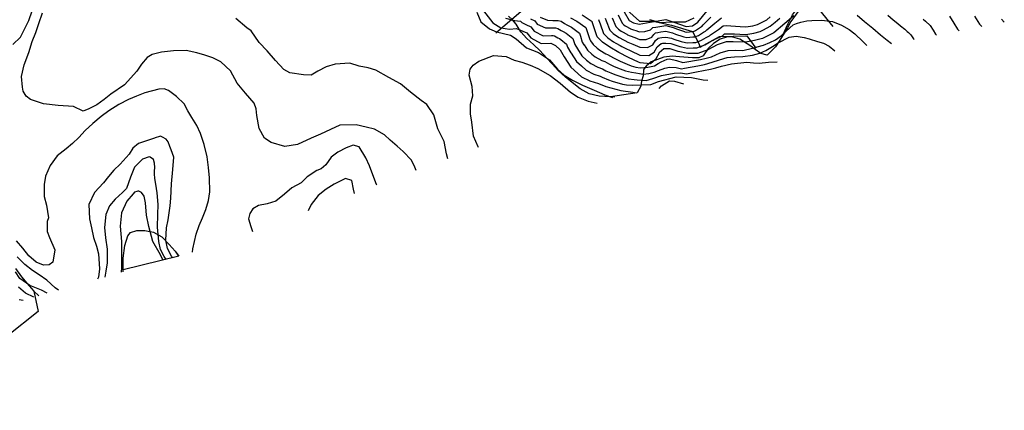
# Model space of a CAD drawing. Units: metres. Extents: x 196416 to 209654, y 6135562 to 6138083.
# Drawn here: x 199656 to 200166, y 6136237 to 6136439 of the extents above; entities that cross this region are included whole.
import ezdxf

# ---------------------------------------------------------------- set-up
doc = ezdxf.new("R2010")
doc.units = ezdxf.units.M
doc.header["$MEASUREMENT"] = 0
for name, color, linetype in [('BOSILOP_PROJECT', 7, 'Continuous'), ('CURVAS', 8, 'Continuous'), ('DESLINDE', 7, 'Continuous'), ('VEGETACION', 3, 'Continuous'), ('VIALIDAD_ILOCA', 1, 'Continuous')]:
    doc.layers.add(name, color=color, linetype=linetype)

msp = doc.modelspace()

# ---------------------------------------------------------------- linework, layer by layer
at = {"layer": 'BOSILOP_PROJECT'}
for points in [[(200059.75, 6136443.9), (200055.5, 6136438.19), (200053.86, 6136435.03), (200049.84, 6136428.55), (200047.59, 6136425.12), (200043.21, 6136420.86), (200039.98, 6136421.61), (200037.09, 6136423.81), (200034.88, 6136425.45), (200029.12, 6136429.05), (200025.53, 6136430.19), (200022.68, 6136430.34), (200018.96, 6136429.09), (200015.43, 6136426.91), (200012.79, 6136424.18), (200010.14, 6136420.51), (200007.82, 6136419.46), (200004.67, 6136419.36), (199997.88, 6136419.99), (199994, 6136420.3), (199989.79, 6136419.85), (199983.17, 6136417.43), (199980.66, 6136415.08), (199979.34, 6136413.48), (199979.2, 6136413.21), (199979.03, 6136410.09), (199978.24, 6136407.38), (199977.8, 6136404.76), (199975.98, 6136401.31), (199962.07, 6136399.22), (199956.24, 6136399.61), (199951.13, 6136400.75), (199946.51, 6136403.43), (199942.22, 6136406.6), (199938.72, 6136409.58), (199934.98, 6136412.85), (199931.92, 6136416.35), (199929.23, 6136419.26), (199925.54, 6136423.17), (199922.36, 6136426.18), (199918.56, 6136429.61), (199915.89, 6136432.68), (199915.23, 6136433.53), (199914.36, 6136435.16), (199913.23, 6136436.92), (199911.36, 6136439.1), (199909.35, 6136441.03)], [(199982.36, 6136439.25), (199987.88, 6136437.67), (199993.52, 6136438.1), (200001, 6136438.07), (200005.55, 6136440.08)], [(199654, 6136310.28), (199657.1, 6136306), (199659.82, 6136302.78), (199663.48, 6136298.6), (199665.75, 6136287.98), (199601.4, 6136236.84)]]:
    msp.add_lwpolyline(points, dxfattribs=at)
msp.add_lwpolyline([(199738.57, 6136316.64), (199709.8, 6136309.53), (199709.79, 6136315.68), (199710.59, 6136322.23), (199712.18, 6136327.17), (199713.47, 6136328.97), (199716.84, 6136330.03), (199720.89, 6136330.05), (199725.47, 6136329.07), (199729.73, 6136326.78), (199733.54, 6136322.68), (199736.6, 6136319.28), (199738.57, 6136316.64)], close=True, dxfattribs=at)
at = {"layer": 'CURVAS'}
for points in [[(199652.68, 6136426.34), (199656.51, 6136430.14), (199658.32, 6136433.56), (199660.81, 6136438.81), (199662.63, 6136443.81)], [(199861.54, 6136361.05), (199860.8, 6136362.72), (199859, 6136366.48), (199854.71, 6136370.95), (199851.69, 6136373.67), (199848.09, 6136376.77), (199845.01, 6136379.53), (199839.92, 6136382.49), (199835.57, 6136383.46), (199830.38, 6136384.78), (199822.03, 6136384.49), (199817.19, 6136382.22), (199812.03, 6136379.85), (199807.1, 6136377.88), (199800.04, 6136374.46), (199793.56, 6136373.53), (199786.36, 6136375.6), (199782.96, 6136377.84), (199780.23, 6136382.83), (199778.91, 6136389.53), (199778.64, 6136393.06), (199777.61, 6136395.97), (199773.13, 6136401.04), (199768.82, 6136406.33), (199765.33, 6136412.75), (199760.33, 6136417.34), (199756.2, 6136419.38), (199752.05, 6136420.87), (199747.94, 6136422.1), (199742.39, 6136423.27), (199735.78, 6136423.01), (199729.58, 6136422.43), (199724.82, 6136421.23), (199722.22, 6136419.61), (199719.31, 6136416.08), (199716.77, 6136412.46), (199710.44, 6136405.47), (199703.28, 6136400.54), (199699.97, 6136397.79), (199696.1, 6136395.05), (199691.98, 6136392.96), (199688.97, 6136391.81), (199684.03, 6136394.24), (199676.16, 6136394.81), (199668.52, 6136395.65), (199661.82, 6136397.76), (199659.59, 6136399.49), (199657.97, 6136402.08), (199657.58, 6136404.24), (199657.06, 6136409.7), (199658.48, 6136415.83), (199660.88, 6136422.18), (199662.59, 6136427.85), (199664.46, 6136432.6), (199666.14, 6136437.25), (199667.93, 6136442.74)], [(199877.88, 6136367.13), (199877.15, 6136369.76), (199875.99, 6136376.09), (199872.79, 6136382.73), (199870.66, 6136389.97), (199866.98, 6136395.31), (199864.09, 6136397.35), (199858.5, 6136401.64), (199853.34, 6136405.89), (199847.26, 6136409.32), (199840.53, 6136413.06), (199836.67, 6136414.19), (199832.01, 6136415.19), (199827.13, 6136416.6), (199819.48, 6136416.07), (199814.93, 6136414.69), (199810.58, 6136412.47), (199807.14, 6136410.39), (199803.12, 6136410.64), (199796.02, 6136411.71), (199793.04, 6136413.37), (199788.72, 6136418.08), (199784.25, 6136423.04), (199780.2, 6136427.41), (199776.07, 6136433.45), (199773.8, 6136434.99), (199768.15, 6136439.77)], [(199892.84, 6136443.03), (199895, 6136438.04), (199899.41, 6136434.39), (199903.13, 6136432.81), (199910.29, 6136431.12), (199913.22, 6136429.26), (199918.66, 6136424.65), (199924.89, 6136422.11), (199930.5, 6136418.4), (199934.77, 6136413.61), (199938.14, 6136410.37), (199942.51, 6136407.78), (199947.69, 6136405.21), (199953.76, 6136402.59), (199959.24, 6136400.24), (199963.19, 6136398.85)], [(199896.36, 6136443.83), (199901.28, 6136437.48), (199905.33, 6136434.93), (199909.91, 6136434.24), (199913.49, 6136434.7), (199918.82, 6136432.45), (199920.9, 6136429.71), (199926.3, 6136426.85), (199931.15, 6136427.06), (199933.71, 6136425.86), (199936.05, 6136423.58), (199938.21, 6136419.97), (199941.53, 6136414.6), (199947.19, 6136409.58), (199951.45, 6136407.54), (199955.85, 6136406.08), (199959.68, 6136404.51), (199967.45, 6136402.43), (199973.65, 6136401.64), (199975.44, 6136401.21)], [(199907.77, 6136440), (199912.4, 6136438.71), (199915.57, 6136438.4), (199915.67, 6136438.3), (199916.16, 6136437.76), (199918.22, 6136436.71), (199920.86, 6136435.51), (199922.52, 6136433.32), (199927.35, 6136430.89), (199931.53, 6136430.98), (199932.44, 6136430.98)], [(199920.74, 6136439.65), (199922.88, 6136438.57), (199924.12, 6136436.93), (199928.41, 6136434.93), (199931.9, 6136434.91), (199933.72, 6136434.91), (199934.83, 6136434.57), (199936.52, 6136433.55), (199937.59, 6136433), (199939.18, 6136432.13), (199942.71, 6136429.37), (199943.06, 6136428.36), (199943.71, 6136426.26), (199945, 6136424.09), (199945.06, 6136424.01), (199947.37, 6136420.5), (199949.77, 6136418.3), (199951.87, 6136416.51), (199955.58, 6136414.51), (199958.03, 6136413.7), (199959.74, 6136412.75), (199962.39, 6136411.6), (199964.37, 6136410.85)], [(199925.74, 6136440.53), (199929.47, 6136438.97), (199932.27, 6136438.83), (199935.01, 6136438.83), (199936.6, 6136438.36), (199938.25, 6136437.24), (199939.53, 6136436.57), (199941.91, 6136435.28), (199946.05, 6136432.26)], [(199941.47, 6136440.13), (199944.64, 6136438.41), (199949.38, 6136435.16), (199950.08, 6136433.12), (199951.37, 6136428.95), (199951.81, 6136428.22), (199951.82, 6136428.19), (199953.23, 6136426.39), (199955.23, 6136424.46), (199956.56, 6136423.44), (199959.7, 6136421.48), (199960.53, 6136421.22), (199963.63, 6136419.41), (199965.11, 6136418.68), (199967.16, 6136417.69), (199970.72, 6136416.1), (199972.81, 6136415.26), (199975.28, 6136414.6), (199977.42, 6136414.29), (199981.46, 6136414.53), (199984.89, 6136415.27), (199986.82, 6136416.51), (199988.39, 6136417.4), (199991.44, 6136418.72), (199992.76, 6136418.87), (199996.4, 6136418.08), (199999.68, 6136416.96), (200008.67, 6136418.59), (200011.68, 6136419.21), (200014.43, 6136419.99), (200018.89, 6136421.94), (200023.11, 6136423.14), (200026.93, 6136423.32), (200030.6, 6136423.22), (200035.73, 6136424.44), (200038.05, 6136425.1), (200041.42, 6136426.05), (200044.68, 6136427.43), (200047.51, 6136428.7), (200050.75, 6136430.97), (200055.09, 6136434.94), (200056.69, 6136436.53), (200058.41, 6136437.23), (200060.73, 6136437.89), (200063.74, 6136438.52), (200066.4, 6136438.81), (200071.6, 6136438.93), (200077.06, 6136438.2), (200081.69, 6136436.32), (200085.75, 6136434.06), (200088.63, 6136431.91), (200092.75, 6136427.85), (200094.95, 6136425.74)], [(200057.02, 6136441.26), (200052.35, 6136437.13), (200046.68, 6136432.34), (200040.89, 6136429.47), (200036.74, 6136428.32), (200032.26, 6136427.47), (200025.66, 6136427.78), (200022.05, 6136427.68), (200017.37, 6136426.18), (200012.49, 6136423.59), (200007.41, 6136421.73), (200002.17, 6136421.61), (199997.18, 6136422.76), (199993, 6136424.05), (199989.69, 6136424.05), (199987.31, 6136422.01), (199985.45, 6136418.52), (199982.78, 6136416.39), (199977.48, 6136416.89), (199976.63, 6136417.26), (199971.54, 6136419.52), (199966.47, 6136422.23), (199961.77, 6136424.97), (199957.97, 6136427.54), (199955.2, 6136430.28), (199953.59, 6136435.51), (199952.72, 6136438.05), (199947.38, 6136441.55)], [(199955.96, 6136439.26), (199956.1, 6136438.84), (199956.71, 6136437.07), (199958.46, 6136432.06), (199960.72, 6136429.78), (199963.76, 6136427.72), (199964.92, 6136427.04), (199967.2, 6136425.73), (199967.98, 6136425.28), (199969.78, 6136424.37), (199972.62, 6136422.99), (199977.38, 6136420.89), (199982.07, 6136420.58), (199984.8, 6136422.38), (199986.39, 6136425.19), (199988.29, 6136426.82), (199988.68, 6136426.88), (199989.2, 6136426.97), (199990.73, 6136427.09), (199993.39, 6136426.82), (199993.96, 6136426.61)], [(199959.38, 6136439.96), (199959.83, 6136438.63), (199961.71, 6136433.83), (199963.47, 6136432), (199965.75, 6136430.47), (199966.62, 6136429.95), (199968.91, 6136428.67), (199969.5, 6136428.33), (199971.06, 6136427.6), (199973.7, 6136426.48), (199977.27, 6136424.9), (199981.35, 6136424.76), (199984.14, 6136426.24), (199985.47, 6136428.37), (199986.9, 6136429.59), (199987.67, 6136429.71), (199988.72, 6136429.89), (199990.73, 6136430.12), (199993.78, 6136429.61), (199994.92, 6136429.18), (199998.82, 6136427.88), (199999.45, 6136427.73), (200001.81, 6136427.19), (200004.84, 6136427.41), (200006.3, 6136427.45), (200009.35, 6136428.56), (200011.66, 6136429.98), (200013.39, 6136430.89), (200013.97, 6136431.4), (200018.09, 6136434.1), (200020.41, 6136435.95), (200022.1, 6136436.18), (200026.89, 6136435.81), (200029.37, 6136435.64), (200032.15, 6136435.56), (200035.83, 6136436.08), (200038.32, 6136436.77), (200039.59, 6136437.4), (200043.02, 6136439.15), (200044.91, 6136440.74)], [(199962.97, 6136440.19), (199964.97, 6136435.61), (199966.22, 6136434.24), (199967.74, 6136433.2), (199968.33, 6136432.87), (199970.62, 6136431.6), (199971.02, 6136431.37), (199972.33, 6136430.84), (199974.78, 6136429.96), (199977.15, 6136428.91), (199980.65, 6136428.94), (199983.48, 6136430.1), (199984.56, 6136431.54), (199985.5, 6136432.36), (199986.65, 6136432.55), (199988.24, 6136432.82), (199990.72, 6136433.16), (199994.16, 6136432.37), (199995.87, 6136431.74), (199999.63, 6136430.44), (200000.05, 6136430.35), (200001.62, 6136429.98), (200004.77, 6136430.28), (200005.75, 6136430.3), (200007.78, 6136431.04), (200010.25, 6136432.64), (200011.39, 6136433.26), (200012.08, 6136433.94), (200016.12, 6136437.3), (200019.6, 6136440.1)], [(199966.09, 6136441.75), (199968.22, 6136437.38), (199968.97, 6136436.46), (199969.74, 6136435.95), (199970.03, 6136435.78)], [(199969.21, 6136443.31), (199971.73, 6136438.7), (199974.05, 6136437.47), (199976.94, 6136436.92), (199982.71, 6136437.9), (199990.72, 6136439.23), (199994.93, 6136437.93), (200001.27, 6136435.57), (200004.63, 6136436.01), (200007.42, 6136437.97), (200012.16, 6136443.72)], [(199970.03, 6136435.78), (199972.34, 6136434.54), (199972.54, 6136434.42), (199973.61, 6136434.08), (199975.86, 6136433.44), (199977.05, 6136432.92), (199979.94, 6136433.13), (199982.82, 6136433.95), (199983.63, 6136434.72), (199984.11, 6136435.13), (199985.64, 6136435.39), (199987.76, 6136435.74), (199990.72, 6136436.19), (199994.54, 6136435.16), (199996.82, 6136434.3), (200000.45, 6136433.01), (200000.67, 6136432.95), (200001.44, 6136432.78), (200004.7, 6136433.14), (200005.19, 6136433.15), (200006.2, 6136433.52), (200008.83, 6136435.31), (200009.4, 6136435.62), (200010.19, 6136436.5), (200014.14, 6136440.51)], [(199993.96, 6136426.61), (199998, 6136425.32), (199998.85, 6136425.13), (200001.99, 6136424.4), (200004.91, 6136424.54), (200006.85, 6136424.59), (200010.92, 6136426.08), (200013.07, 6136427.31), (200015.38, 6136428.54), (200015.87, 6136428.85), (200020.07, 6136430.88), (200021.23, 6136431.82), (200022.23, 6136431.93), (200026.27, 6136431.79), (200029.19, 6136431.63), (200032.2, 6136431.52), (200036.29, 6136432.21), (200039.61, 6136433.12), (200041.3, 6136433.96), (200044.85, 6136435.75), (200047.35, 6136437.85), (200049.83, 6136439.97)], [(200107.67, 6136426.65), (200105.4, 6136428.35), (200102.01, 6136431.15), (200097.99, 6136434.59), (200093.72, 6136438.12), (200089.83, 6136441.43)], [(200105.7, 6136441.58), (200108.6, 6136439.11), (200110.86, 6136437.24), (200112.33, 6136435.96), (200114.58, 6136434.23), (200114.67, 6136434.14), (200115.86, 6136433.06), (200116.51, 6136432.55), (200117.68, 6136431.42), (200118.44, 6136430.25), (200119.07, 6136429.21), (200119.36, 6136428.91)], [(200124.04, 6136439.48), (200125.35, 6136438.45), (200127.69, 6136436.2), (200129.2, 6136433.84), (200130.47, 6136431.77), (200131.04, 6136431.15)], [(200137.69, 6136440.96), (200139.95, 6136437.43), (200141.88, 6136434.32), (200142.72, 6136433.4)], [(200150.71, 6136441.02), (200153.27, 6136436.88), (200154.41, 6136435.64)], [(200164.67, 6136439.44), (200166.09, 6136437.89)], [(199932.44, 6136430.98), (199933.05, 6136430.79), (199934.78, 6136429.86), (199935.65, 6136429.43), (199936.45, 6136429), (199939.39, 6136426.47), (199939.55, 6136425.97), (199939.88, 6136424.92), (199941.6, 6136422.04), (199941.68, 6136421.91), (199944.45, 6136417.55), (199947.04, 6136415.22), (199949.54, 6136413.05), (199953.52, 6136411.03), (199956.79, 6136409.94), (199957.79, 6136409.41), (199961.04, 6136408.05), (199962.97, 6136407.42), (199968.27, 6136405.84), (199970.36, 6136405.4), (199973.39, 6136405.18), (199983.06, 6136405.65), (199983.49, 6136405.77), (199985.53, 6136406.58), (199986.95, 6136407.21), (199996.08, 6136409.57), (200004, 6136409.3), (200010.06, 6136408.05), (200012.61, 6136407.87)], [(199946.05, 6136432.26), (199946.57, 6136430.73), (199947.54, 6136427.6), (199948.41, 6136426.16), (199948.45, 6136426.1), (199950.3, 6136423.44), (199952.5, 6136421.37), (199954.21, 6136419.98), (199957.65, 6136418), (199959.28, 6136417.45), (199961.68, 6136416.08), (199963.76, 6136415.14), (199965.76, 6136414.27), (199969.9, 6136412.68), (199973.08, 6136411.93), (199975.22, 6136411.62), (199979.07, 6136410.89), (199981.93, 6136411.25), (199984.68, 6136412.02), (199986.93, 6136412.89), (199990.25, 6136414.06), (199992.63, 6136414.51), (199996.09, 6136414.36), (199998.99, 6136413.8), (200000.52, 6136414.01), (200007.45, 6136415.3), (200010.77, 6136416), (200014.78, 6136417.14), (200018.52, 6136418.43), (200022.52, 6136419.56), (200026.29, 6136419.94), (200030.59, 6136420.03), (200035.72, 6136420.78), (200039.53, 6136421.86), (200042.56, 6136423.17), (200046.06, 6136425.31), (200048.93, 6136427.26), (200054.75, 6136430.05), (200058.25, 6136430.59), (200062.52, 6136429.98), (200064.98, 6136429.3), (200069.29, 6136427.8), (200072.45, 6136427.1), (200075.43, 6136425.43), (200078.38, 6136423.09)], [(199893.76, 6136373.06), (199893.6, 6136373.35), (199891.13, 6136378.93), (199890.33, 6136386.12), (199889.55, 6136390.42), (199889.63, 6136395.37), (199890.78, 6136399.79), (199890.57, 6136404.65), (199888.9, 6136410.37), (199889.41, 6136413.6), (199891.02, 6136415.69), (199893.9, 6136417.66), (199901.55, 6136420.69), (199908.04, 6136420.12), (199912.3, 6136418.22), (199916.21, 6136417.15), (199920.6, 6136415.69), (199924.52, 6136413.94), (199930.94, 6136410.23), (199936.12, 6136406.28), (199941.43, 6136401.66), (199945.38, 6136398.97), (199950.63, 6136397.03), (199955.22, 6136396)], [(199964.37, 6136410.85), (199969.08, 6136409.27), (199971.38, 6136408.6), (199974.36, 6136408.19), (199976.02, 6136407.98), (199978.79, 6136407.85), (199980.65, 6136407.7), (199984.03, 6136408.66), (199988.62, 6136410.19), (199995.06, 6136411.56), (199998.46, 6136411.61), (200001.56, 6136411.12), (200006.63, 6136412.09), (200013.98, 6136413.49), (200016.73, 6136414.27), (200019.68, 6136415.11), (200024.81, 6136416.33), (200032.76, 6136417.22), (200036.28, 6136416.86), (200039.05, 6136416.73), (200043.93, 6136417.21), (200048.45, 6136417.35)], [(199987.41, 6136403.51), (199988.53, 6136404.87), (199992.73, 6136407.45), (199995.24, 6136407.32), (199999.98, 6136405.93)], [(199745.72, 6136318.79), (199745.83, 6136320.44), (199747.6, 6136328.12), (199749.05, 6136332.62), (199750.92, 6136336.56), (199752.64, 6136340.85), (199753.95, 6136345.47), (199754.58, 6136349.98), (199754.46, 6136357.28), (199753.95, 6136362.62), (199753.24, 6136368.11), (199751.75, 6136374.59), (199749.85, 6136380.17), (199747.89, 6136384.3), (199745.31, 6136388.49), (199743.22, 6136392.05), (199741.31, 6136395.68), (199737.45, 6136399.44), (199733.28, 6136402.55), (199730.95, 6136403.33), (199728.28, 6136403.26), (199720.89, 6136401.37), (199716.61, 6136399.65), (199712.47, 6136397.82), (199707.52, 6136395.29), (199702.4, 6136391.99), (199698.42, 6136388.99), (199693.96, 6136385.37), (199690.05, 6136381.75), (199686.76, 6136378.18), (199683.55, 6136375.12), (199680.31, 6136372.32), (199675.54, 6136368.61), (199671.94, 6136363.7), (199669.59, 6136358.11), (199668.76, 6136353.77), (199668.9, 6136347.6), (199670.01, 6136343.13), (199671, 6136336.6), (199670.44, 6136334.68), (199670.43, 6136329.55), (199671.54, 6136326.33), (199674.34, 6136319.9), (199673.39, 6136313.5), (199671.38, 6136312.18), (199668.52, 6136312.04), (199664.63, 6136313.55), (199660.92, 6136316.94), (199657.8, 6136320.9), (199654.56, 6136324.71)], [(199735.36, 6136315.85), (199734.75, 6136316.68), (199732.75, 6136320.61), (199731.84, 6136324.91), (199732.11, 6136331.31), (199733.08, 6136335.53), (199734.15, 6136342.76), (199734.51, 6136346.8), (199734.76, 6136354.14), (199735.55, 6136361.59), (199735.95, 6136368.01), (199734.6, 6136371.79), (199733.88, 6136373.51), (199732.97, 6136375.88), (199732.08, 6136377.3), (199730.1, 6136378.41), (199729.01, 6136378.83), (199728.12, 6136378.58), (199726.8, 6136378.2), (199725.53, 6136377.61), (199717.71, 6136374.97), (199714.75, 6136372.63), (199712.86, 6136369.51), (199708.15, 6136364.37), (199704.89, 6136361.24), (199702.14, 6136357.92), (199699.5, 6136354.72), (199694.91, 6136349.72), (199691.94, 6136343.38), (199692.33, 6136336.1), (199693.28, 6136331.32), (199694.38, 6136326.28), (199695.92, 6136321.93), (199696.99, 6136317.84), (199697.41, 6136310.19), (199696.95, 6136305.77), (199696.41, 6136304.81)], [(199841.15, 6136353.44), (199840.94, 6136353.86), (199838.97, 6136358.81), (199837.27, 6136363.52), (199835.51, 6136367.61), (199831.9, 6136373.32), (199828.82, 6136374.16), (199825.2, 6136372.82), (199820.85, 6136370.59), (199817.46, 6136368.01), (199814.66, 6136363.93), (199812.35, 6136361.97), (199810.05, 6136361.12), (199805.06, 6136357.71), (199801.92, 6136354.59), (199797.04, 6136352), (199793.22, 6136348.77), (199788.87, 6136345.16), (199784.31, 6136343.8), (199779.76, 6136342.99), (199776.86, 6136341.27), (199775.4, 6136338.82), (199774.74, 6136335.95), (199775.93, 6136331.99), (199776.79, 6136329.42)], [(199732, 6136314.9), (199730.9, 6136316.52), (199729.06, 6136320.1), (199728.22, 6136324.34), (199727.52, 6136331.77), (199727.71, 6136338.35), (199727.91, 6136343.44), (199727.28, 6136349.45), (199726.72, 6136353.99), (199726.12, 6136356.93), (199725.94, 6136359.28), (199726, 6136360.73), (199726.16, 6136362.69), (199726.04, 6136364.82), (199725.47, 6136366.81), (199723.71, 6136367.98), (199723.2, 6136368.08), (199719.68, 6136366.92), (199715.64, 6136362.72), (199713.63, 6136357.54), (199711.43, 6136351.82), (199709.38, 6136349.62), (199705.58, 6136346.14), (199702.65, 6136342.73), (199700.7, 6136338.29), (199700.15, 6136331.55), (199700.54, 6136326.21), (199701.53, 6136320.23), (199701.52, 6136313.17), (199700.73, 6136308.9), (199700.23, 6136305.89)], [(199829.51, 6136349.09), (199829.05, 6136351.46), (199828.2, 6136355.82), (199824.84, 6136356.87), (199819, 6136353.94), (199814.81, 6136351.35), (199810.67, 6136348.03), (199807.04, 6136343.49), (199805.59, 6136340.16)], [(199730.53, 6136314.48), (199729.02, 6136317.37), (199725.17, 6136324.33), (199723.12, 6136332.07), (199721.88, 6136337.9), (199721.31, 6136344.32), (199720.59, 6136347.7), (199719.3, 6136349.73), (199717.94, 6136350.3), (199717.43, 6136350.4), (199716.76, 6136350.21), (199715.65, 6136349.9), (199714.95, 6136348.98), (199711.62, 6136345.24), (199708.88, 6136339.16), (199708.17, 6136332.21), (199708.86, 6136324.21), (199708.95, 6136319.34), (199708.89, 6136310.71), (199708.78, 6136308.32)], [(199676.19, 6136299.08), (199674.47, 6136300.26), (199670.16, 6136304.17), (199666.26, 6136307.04), (199662.79, 6136309.34), (199658.81, 6136312.4), (199654.8, 6136316.4)], [(199670.43, 6136297.44), (199667.47, 6136299.05), (199661.42, 6136301.54), (199656.26, 6136305.11), (199654.05, 6136308.65)], [(199663.56, 6136295.5), (199659.11, 6136297.6), (199655.52, 6136300.58)], [(199655.94, 6136294.21), (199657.96, 6136293.91)]]:
    msp.add_lwpolyline(points, dxfattribs=at)
at = {"layer": 'DESLINDE'}
for points in [[(200049.49, 6136427.74), (200051.19, 6136430.82), (200054.19, 6136437.15), (200056.41, 6136441.71), (200059.47, 6136445.88), (200060.96, 6136446.98), (200067.06, 6136445.91), (200070.37, 6136444.04), (200077.28, 6136435.62)], [(199970.55, 6136444.25), (199977.2, 6136438.45), (199984.21, 6136438.48), (199993.7, 6136436.35), (200004.52, 6136433.03), (200007.69, 6136427.11), (200008.58, 6136425.03), (200018.62, 6136430.49), (200025.6, 6136430.73), (200032.81, 6136430.88), (200037.47, 6136424.39)]]:
    msp.add_lwpolyline(points, dxfattribs=at)
at = {"layer": 'VEGETACION'}
for points in [[(199964.39, 6136399.08), (199962.07, 6136399.22), (199956.24, 6136399.61), (199951.13, 6136400.75), (199946.51, 6136403.43), (199942.22, 6136406.6), (199938.72, 6136409.58), (199934.98, 6136412.85), (199931.92, 6136416.35), (199929.23, 6136419.26), (199925.54, 6136423.17), (199922.36, 6136426.18), (199918.56, 6136429.61), (199915.89, 6136432.68), (199915.23, 6136433.53), (199914.36, 6136435.16), (199913.23, 6136436.92), (199911.36, 6136439.1), (199909.35, 6136441.03)], [(200059.75, 6136443.9), (200055.5, 6136438.19), (200053.86, 6136435.03), (200049.84, 6136428.55), (200047.59, 6136425.12), (200043.21, 6136420.86), (200039.98, 6136421.61), (200037.09, 6136423.81), (200034.88, 6136425.45), (200029.12, 6136429.05), (200025.53, 6136430.19), (200022.68, 6136430.34), (200018.96, 6136429.09), (200015.43, 6136426.91), (200012.79, 6136424.18), (200010.14, 6136420.51), (200007.82, 6136419.46), (200004.67, 6136419.36), (199997.88, 6136419.99), (199994, 6136420.3), (199989.79, 6136419.85), (199983.17, 6136417.43), (199980.66, 6136415.08), (199979.34, 6136413.48), (199979.2, 6136413.21), (199979.03, 6136410.09), (199978.24, 6136407.38), (199977.8, 6136404.76), (199975.98, 6136401.31)], [(199982.36, 6136439.25), (199987.88, 6136437.67), (199993.52, 6136438.1), (200001, 6136438.07), (200005.55, 6136440.08)], [(199709.82, 6136308.61), (199709.8, 6136309.53), (199709.79, 6136315.68), (199710.59, 6136322.23), (199712.18, 6136327.17), (199713.47, 6136328.97), (199716.84, 6136330.03), (199720.89, 6136330.05), (199725.47, 6136329.07), (199729.73, 6136326.78), (199733.54, 6136322.68), (199736.6, 6136319.28), (199738.49, 6136316.74)], [(199654, 6136310.28), (199657.1, 6136306), (199659.82, 6136302.78), (199663.48, 6136298.6), (199666.02, 6136296.19)]]:
    msp.add_lwpolyline(points, dxfattribs=at)
at = {"layer": 'VIALIDAD_ILOCA'}
msp.add_lwpolyline([(200022, 6136793.12), (200020.51, 6136779.9), (200022.06, 6136766.92), (200023.65, 6136738.29), (200025.03, 6136704.59), (200026.77, 6136678.86), (200030.45, 6136645.46), (200034.32, 6136620.68), (200034.53, 6136604.28), (200032.52, 6136583.73), (200027.2, 6136566.37), (200020.67, 6136549.46), (200013.17, 6136533.72), (200007.86, 6136518.71), (200002.64, 6136509.21), (199995.32, 6136502.12), (199982.61, 6136494.63), (199958.83, 6136478.9), (199947.36, 6136469.33), (199929.77, 6136455.55), (199902.81, 6136432.13)], dxfattribs=at)

doc.saveas('drawing.dxf')
